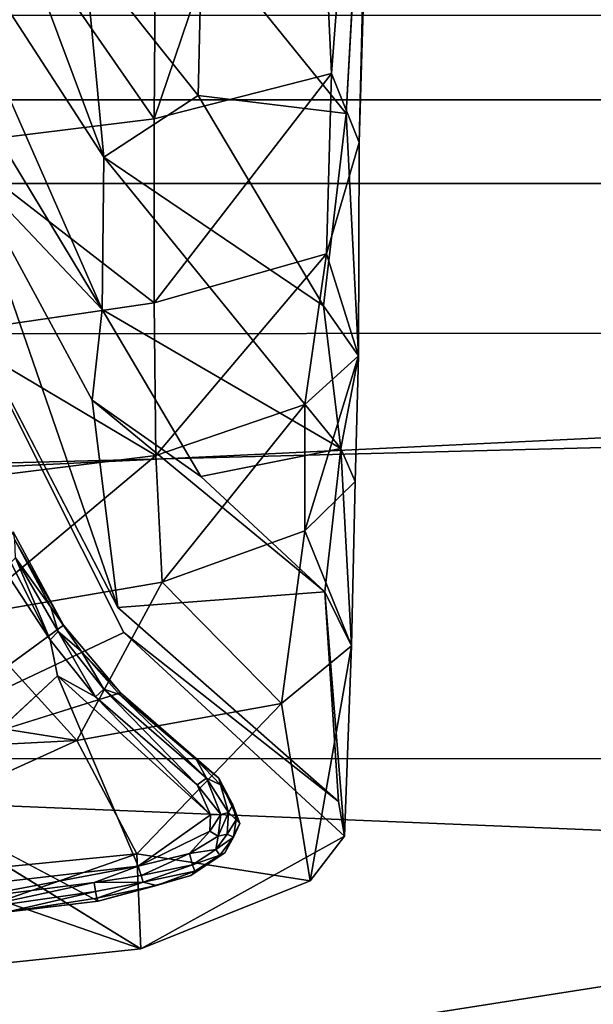
# Model space of a CAD drawing. Units: inches. Extents: x -0.4 to 61.7, y -14 to 32.1.
# Drawn here: x 14 to 14.7, y 1.2 to 2.4 of the extents above; entities that cross this region are included whole.
import ezdxf

# ---------------------------------------------------------------- set-up
doc = ezdxf.new("R2010")
doc.units = ezdxf.units.IN
doc.header["$MEASUREMENT"] = 0
for name, color, linetype in [('SEAT-BASE', 5, 'Continuous'), ('SEAT-CUSHIONUPHOLSTERY', 5, 'Continuous'), ('SEAT-GLIDE', 5, 'Continuous'), ('SEAT-SHELLUPHOLSTERY', 5, 'Continuous')]:
    doc.layers.add(name, color=color, linetype=linetype)

msp = doc.modelspace()

# ---------------------------------------------------------------- linework, layer by layer
at = {"layer": 'SEAT-BASE'}
for points in [[(14.3814, 2.3124, 2.7946), (14.4336, 2.9945, 2.9848), (14.3572, 2.8264, 3.0058)], [(14.3814, 2.3124, 2.7946), (14.4152, 2.2281, 2.6837), (14.4336, 2.9945, 2.9848)], [(14.4343, 2.8901, 2.9063), (14.4336, 2.9945, 2.9848), (14.4152, 2.2281, 2.6837)], [(14.4343, 2.8901, 2.9063), (14.3992, 2.2636, 2.6372), (14.2227, 2.4821, 2.5786)], [(14.3814, 2.3124, 2.7946), (14.3572, 2.8264, 3.0058), (14.1646, 2.2573, 2.8772)], [(14.3572, 2.8264, 3.0058), (14.1684, 2.7478, 3.0535), (14.1646, 2.2573, 2.8772)], [(14.1646, 2.2573, 2.8772), (14.1684, 2.7478, 3.0535), (13.8494, 2.7107, 3.0938)], [(13.8429, 2.6112, 1.8325), (13.9137, 2.7149, 2.1111), (14.1029, 2.2102, 2.2296)], [(13.9136, 2.2262, 2.9162), (14.1646, 2.2573, 2.8772), (13.8494, 2.7107, 3.0938)], [(14.1029, 2.2102, 2.2296), (13.9137, 2.7149, 2.1111), (14.0792, 2.4604, 2.399)], [(13.8429, 2.6112, 1.8325), (14.1008, 2.0242, 1.8847), (13.8424, 2.4513, 1.5702)], [(13.8429, 2.6112, 1.8325), (14.1029, 2.2102, 2.2296), (14.1008, 2.0242, 1.8847)], [(14.2227, 2.4821, 2.5786), (14.2184, 2.2855, 2.4591), (14.0792, 2.4604, 2.399)], [(14.2184, 2.2855, 2.4591), (14.2227, 2.4821, 2.5786), (14.3992, 2.2636, 2.6372)], [(14.0792, 2.4604, 2.399), (14.2184, 2.2855, 2.4591), (14.1029, 2.2102, 2.2296)], [(14.1008, 2.0242, 1.8847), (13.9325, 2.2015, 1.2611), (13.8424, 2.4513, 1.5702)], [(14.3814, 2.3124, 2.7946), (14.1646, 2.2573, 2.8772), (14.1646, 2.0322, 2.746)], [(14.3752, 2.0922, 2.6635), (14.3814, 2.3124, 2.7946), (14.1646, 2.0322, 2.746)], [(14.3752, 2.0922, 2.6635), (14.4152, 2.2281, 2.6837), (14.3814, 2.3124, 2.7946)], [(14.2184, 2.2855, 2.4591), (14.3714, 2.0285, 2.3893), (14.1029, 2.2102, 2.2296)], [(14.3992, 2.2636, 2.6372), (14.3714, 2.0285, 2.3893), (14.2184, 2.2855, 2.4591)], [(14.3714, 2.0285, 2.3893), (14.3992, 2.2636, 2.6372), (14.4144, 1.9674, 2.4336)], [(14.1646, 2.2573, 2.8772), (13.9136, 2.2262, 2.9162), (14.1646, 2.0322, 2.746)], [(14.3752, 2.0922, 2.6635), (14.4144, 1.9674, 2.4336), (14.4152, 2.2281, 2.6837)], [(14.1646, 2.0322, 2.746), (13.9136, 2.2262, 2.9162), (13.9141, 1.9956, 2.7845)], [(14.1008, 2.0242, 1.8847), (14.1029, 2.2102, 2.2296), (14.3928, 1.8541, 2.1564)], [(14.3928, 1.8541, 2.1564), (14.1029, 2.2102, 2.2296), (14.3714, 2.0285, 2.3893)], [(13.9325, 2.2015, 1.2611), (14.1203, 1.6596, 0.1482), (13.8628, 2.1557, 0.1434)], [(14.1203, 1.6596, 0.1482), (13.9325, 2.2015, 1.2611), (14.0888, 1.9132, 1.4183)], [(14.0888, 1.9132, 1.4183), (13.9325, 2.2015, 1.2611), (14.1008, 2.0242, 1.8847)], [(14.3752, 2.0922, 2.6635), (14.1646, 2.0322, 2.746), (14.1666, 1.8456, 2.5655)], [(14.3488, 1.9078, 2.5056), (14.3752, 2.0922, 2.6635), (14.1666, 1.8456, 2.5655)], [(14.3752, 2.0922, 2.6635), (14.3488, 1.9078, 2.5056), (14.4144, 1.9674, 2.4336)], [(14.1646, 2.0322, 2.746), (13.9141, 1.9956, 2.7845), (14.1666, 1.8456, 2.5655)], [(14.2218, 1.8197, 1.5912), (14.0888, 1.9132, 1.4183), (14.1008, 2.0242, 1.8847)], [(14.1008, 2.0242, 1.8847), (14.3928, 1.8541, 2.1564), (14.2218, 1.8197, 1.5912)], [(14.4144, 1.9674, 2.4336), (14.3928, 1.8541, 2.1564), (14.3714, 2.0285, 2.3893)], [(14.1666, 1.8456, 2.5655), (13.9141, 1.9956, 2.7845), (13.7921, 1.7987, 2.6199)], [(14.4144, 1.9674, 2.4336), (14.3488, 1.9078, 2.5056), (14.3489, 1.7534, 2.2462)], [(14.3489, 1.7534, 2.2462), (14.4103, 1.8138, 2.1912), (14.4144, 1.9674, 2.4336)], [(14.4103, 1.8138, 2.1912), (14.3928, 1.8541, 2.1564), (14.4144, 1.9674, 2.4336)], [(14.3734, 1.679, 1.511), (14.1203, 1.6596, 0.1482), (14.0888, 1.9132, 1.4183)], [(14.2218, 1.8197, 1.5912), (14.3734, 1.679, 1.511), (14.0888, 1.9132, 1.4183)], [(14.1666, 1.8456, 2.5655), (14.1744, 1.6906, 2.3011), (14.3488, 1.9078, 2.5056)], [(14.3489, 1.7534, 2.2462), (14.3488, 1.9078, 2.5056), (14.1744, 1.6906, 2.3011)], [(14.3928, 1.8541, 2.1564), (14.3734, 1.679, 1.511), (14.2218, 1.8197, 1.5912)], [(14.4058, 1.613, 1.5282), (14.3734, 1.679, 1.511), (14.3928, 1.8541, 2.1564)], [(14.3928, 1.8541, 2.1564), (14.4103, 1.8138, 2.1912), (14.4058, 1.613, 1.5282)], [(13.9319, 1.6492, 2.337), (14.1666, 1.8456, 2.5655), (13.7921, 1.7987, 2.6199)], [(14.1744, 1.6906, 2.3011), (14.1666, 1.8456, 2.5655), (13.9319, 1.6492, 2.337)], [(14.4058, 1.613, 1.5282), (14.4103, 1.8138, 2.1912), (14.3489, 1.7534, 2.2462)], [(14.3204, 1.5422, 1.5803), (14.3489, 1.7534, 2.2462), (14.1744, 1.6906, 2.3011)], [(14.3489, 1.7534, 2.2462), (14.3204, 1.5422, 1.5803), (14.4058, 1.613, 1.5282)], [(13.9319, 1.6492, 2.337), (14.0701, 1.4971, 1.7647), (14.1744, 1.6906, 2.3011)], [(14.3204, 1.5422, 1.5803), (14.1744, 1.6906, 2.3011), (14.0701, 1.4971, 1.7647)], [(14.39, 1.4228, 0.1477), (14.1203, 1.6596, 0.1482), (14.3734, 1.679, 1.511)], [(14.4058, 1.613, 1.5282), (14.3973, 1.3801, 0.144), (14.3734, 1.679, 1.511)], [(14.3973, 1.3801, 0.144), (14.39, 1.4228, 0.1477), (14.3734, 1.679, 1.511)], [(14.0701, 1.4971, 1.7647), (13.9319, 1.6492, 2.337), (13.5227, 1.584, 2.2042)], [(14.39, 1.4228, 0.1477), (14.3973, 1.3801, 0.144), (14.1274, 1.6292, 0.1374)], [(14.4058, 1.613, 1.5282), (14.3204, 1.5422, 1.5803), (14.3552, 1.3256, 0.1478)], [(14.3973, 1.3801, 0.144), (14.4058, 1.613, 1.5282), (14.3552, 1.3256, 0.1478)], [(13.5227, 1.584, 2.2042), (13.5259, 1.4693, 1.7838), (14.0701, 1.4971, 1.7647)], [(14.0701, 1.4971, 1.7647), (14.1433, 1.3586, 0.9011), (14.3204, 1.5422, 1.5803)], [(14.3552, 1.3256, 0.1478), (14.3204, 1.5422, 1.5803), (14.1433, 1.3586, 0.9011)], [(14.0701, 1.4971, 1.7647), (13.5259, 1.4693, 1.7838), (13.6602, 1.3109, 0.926)], [(14.0701, 1.4971, 1.7647), (13.6602, 1.3109, 0.926), (14.1433, 1.3586, 0.9011)], [(13.7834, 1.4667, 0.1464), (14.1483, 1.2427, 0.1421), (13.7372, 1.3846, 0.1409)], [(14.1483, 1.2427, 0.1421), (13.6655, 1.1921, 0.1431), (13.7372, 1.3846, 0.1409)], [(14.1483, 1.2427, 0.1421), (14.3973, 1.3801, 0.144), (14.3552, 1.3256, 0.1478)], [(14.1433, 1.3586, 0.9011), (13.6602, 1.3109, 0.926), (13.6655, 1.1921, 0.1431)], [(14.1483, 1.2427, 0.1421), (14.1433, 1.3586, 0.9011), (13.6655, 1.1921, 0.1431)], [(14.1433, 1.3586, 0.9011), (14.1483, 1.2427, 0.1421), (14.3552, 1.3256, 0.1478)]]:
    msp.add_3dface(points, dxfattribs=at)
for points, invisible_edges in [([(14.4343, 2.8901, 2.9063), (14.4152, 2.2281, 2.6837), (14.3992, 2.2636, 2.6372)], 2), ([(14.3992, 2.2636, 2.6372), (14.4152, 2.2281, 2.6837), (14.4144, 1.9674, 2.4336)], 1), ([(13.7933, 1.9983, 0.1372), (13.8628, 2.1557, 0.1434), (14.1274, 1.6292, 0.1374)], 12), ([(14.1274, 1.6292, 0.1374), (13.8628, 2.1557, 0.1434), (14.1203, 1.6596, 0.1482)], 12), ([(13.7834, 1.4667, 0.1464), (13.7933, 1.9983, 0.1372), (14.1274, 1.6292, 0.1374)], 2), ([(14.1203, 1.6596, 0.1482), (14.39, 1.4228, 0.1477), (14.1274, 1.6292, 0.1374)], 12), ([(13.7834, 1.4667, 0.1464), (14.1274, 1.6292, 0.1374), (14.1483, 1.2427, 0.1421)], 2), ([(14.1274, 1.6292, 0.1374), (14.3973, 1.3801, 0.144), (14.1483, 1.2427, 0.1421)], 12)]:
    msp.add_3dface(points, dxfattribs=dict(at, invisible_edges=invisible_edges))
at = {"layer": 'SEAT-CUSHIONUPHOLSTERY'}
for points in [[(0.0248, 1.1573, 10.8791), (1.6499, 2.3957, 10.7969), (25.6511, 2.396, 10.8004)], [(25.6511, 2.396, 10.8004), (22.0778, -0.6544, 11.1648), (0.0248, 1.1573, 10.8791)], [(10.1861, 0.4863, 16.1072), (22.4132, 2.4054, 16.6106), (4.7931, 2.3814, 16.6015)], [(24.5845, 0.5254, 15.9846), (22.4132, 2.4054, 16.6106), (10.1861, 0.4863, 16.1072)]]:
    msp.add_3dface(points, dxfattribs=at)
at = {"layer": 'SEAT-GLIDE'}
for points in [[(13.8036, 1.4554, 0.1372), (14.0537, 1.638, 0.1372), (13.9923, 1.7524, 0.1372)], [(14.0537, 1.638, 0.1372), (13.994, 1.7426, 0.0548), (13.9923, 1.7524, 0.1372)], [(13.994, 1.7426, 0.0548), (14.0383, 1.6603, 0.0555), (13.9952, 1.7204, 0.0209)], [(14.0537, 1.638, 0.1372), (14.0383, 1.6603, 0.0555), (13.994, 1.7426, 0.0548)], [(14.0375, 1.6201, 0.0033), (13.9738, 1.7166, 0.0004), (13.9892, 1.7149, 0.0087)], [(14.0375, 1.6201, 0.0033), (13.9892, 1.7149, 0.0087), (13.9952, 1.7204, 0.0209)], [(14.0473, 1.6305, 0.0204), (13.9952, 1.7204, 0.0209), (14.0383, 1.6603, 0.0555)], [(14.0473, 1.6305, 0.0204), (14.0375, 1.6201, 0.0033), (13.9952, 1.7204, 0.0209)], [(14.0537, 1.638, 0.1372), (14.0751, 1.6064, 0.0547), (14.0383, 1.6603, 0.0555)], [(14.0383, 1.6603, 0.0555), (14.0751, 1.6064, 0.0547), (14.0473, 1.6305, 0.0204)], [(14.0537, 1.638, 0.1372), (13.8036, 1.4554, 0.1372), (14.1232, 1.5553, 0.1372)], [(14.1232, 1.5553, 0.1372), (14.0751, 1.6064, 0.0547), (14.0537, 1.638, 0.1372)], [(14.0375, 1.6201, 0.0033), (14.0473, 1.6305, 0.0204), (14.0929, 1.5506, 0.0033)], [(14.1031, 1.5601, 0.0204), (14.0929, 1.5506, 0.0033), (14.0473, 1.6305, 0.0204)], [(14.0473, 1.6305, 0.0204), (14.0751, 1.6064, 0.0547), (14.1031, 1.5601, 0.0204)], [(14.0375, 1.6201, 0.0033), (14.0929, 1.5506, 0.0033), (14.0465, 1.5763, -0.0006)], [(14.122, 1.5536, 0.0547), (14.0751, 1.6064, 0.0547), (14.1232, 1.5553, 0.1372)], [(14.122, 1.5536, 0.0547), (14.1031, 1.5601, 0.0204), (14.0751, 1.6064, 0.0547)], [(13.746, 1.2977, 0), (14.0465, 1.5763, -0.0006), (14.1451, 1.3435, 0.0004)], [(14.2335, 1.4064, -0.0001), (14.1451, 1.3435, 0.0004), (14.0465, 1.5763, -0.0006)], [(14.0465, 1.5763, -0.0006), (14.0929, 1.5506, 0.0033), (14.2335, 1.4064, -0.0001)], [(14.1031, 1.5601, 0.0204), (14.2171, 1.443, 0.0033), (14.0929, 1.5506, 0.0033)], [(14.1031, 1.5601, 0.0204), (14.2285, 1.4513, 0.0202), (14.2171, 1.443, 0.0033)], [(14.2285, 1.4513, 0.0202), (14.1031, 1.5601, 0.0204), (14.122, 1.5536, 0.0547)], [(14.122, 1.5536, 0.0547), (14.1232, 1.5553, 0.1372), (14.2164, 1.4735, 0.0548)], [(14.2164, 1.4735, 0.0548), (14.2285, 1.4513, 0.0202), (14.122, 1.5536, 0.0547)], [(14.1232, 1.5553, 0.1372), (14.2436, 1.4513, 0.1372), (14.2164, 1.4735, 0.0548)], [(14.0929, 1.5506, 0.0033), (14.2171, 1.443, 0.0033), (14.2335, 1.4064, -0.0001)], [(14.2164, 1.4735, 0.0548), (14.2436, 1.4513, 0.1372), (14.2456, 1.443, 0.0551)], [(14.2456, 1.443, 0.0551), (14.2285, 1.4513, 0.0202), (14.2164, 1.4735, 0.0548)], [(13.8335, 1.2699, 0.1372), (14.0959, 1.3007, 0.1372), (13.8036, 1.4554, 0.1372)], [(14.2171, 1.443, 0.0033), (14.2285, 1.4513, 0.0202), (14.2462, 1.4069, 0.0073)], [(14.2555, 1.409, 0.02), (14.2462, 1.4069, 0.0073), (14.2285, 1.4513, 0.0202)], [(14.2555, 1.409, 0.02), (14.2285, 1.4513, 0.0202), (14.2456, 1.443, 0.0551)], [(14.2456, 1.443, 0.0551), (14.2436, 1.4513, 0.1372), (14.2606, 1.4184, 0.0547)], [(14.2606, 1.4184, 0.0547), (14.2436, 1.4513, 0.1372), (14.2692, 1.3959, 0.1372)], [(14.2335, 1.4064, -0.0001), (14.2171, 1.443, 0.0033), (14.2462, 1.4069, 0.0073)], [(14.2456, 1.443, 0.0551), (14.2606, 1.4184, 0.0547), (14.2555, 1.409, 0.02)], [(14.2427, 1.3803, 0.0069), (14.2462, 1.4069, 0.0073), (14.2555, 1.409, 0.02)], [(14.2555, 1.409, 0.02), (14.254, 1.3827, 0.02), (14.2427, 1.3803, 0.0069)], [(14.254, 1.3827, 0.02), (14.2555, 1.409, 0.02), (14.2648, 1.4001, 0.0545)], [(14.2648, 1.4001, 0.0545), (14.2555, 1.409, 0.02), (14.2606, 1.4184, 0.0547)], [(14.2606, 1.4184, 0.0547), (14.2692, 1.3959, 0.1372), (14.2648, 1.4001, 0.0545)], [(14.1451, 1.3435, 0.0004), (14.2335, 1.4064, -0.0001), (14.2325, 1.3863, 0.0002)], [(14.2427, 1.3803, 0.0069), (14.2325, 1.3863, 0.0002), (14.2462, 1.4069, 0.0073)], [(14.2325, 1.3863, 0.0002), (14.2335, 1.4064, -0.0001), (14.2462, 1.4069, 0.0073)], [(14.254, 1.3827, 0.02), (14.2648, 1.4001, 0.0545), (14.2616, 1.3789, 0.0541)], [(14.2648, 1.4001, 0.0545), (14.2692, 1.3959, 0.1372), (14.2616, 1.3789, 0.0541)], [(14.2325, 1.3863, 0.0002), (14.2077, 1.3589, 0.0033), (14.1451, 1.3435, 0.0004)], [(14.2077, 1.3589, 0.0033), (14.2325, 1.3863, 0.0002), (14.2427, 1.3803, 0.0069)], [(14.2692, 1.3959, 0.1372), (14.2511, 1.3598, 0.1372), (14.2616, 1.3789, 0.0541)], [(14.2077, 1.3589, 0.0033), (14.2427, 1.3803, 0.0069), (14.24, 1.3639, 0.0203)], [(14.254, 1.3827, 0.02), (14.2616, 1.3789, 0.0541), (14.24, 1.3639, 0.0203)], [(14.254, 1.3827, 0.02), (14.24, 1.3639, 0.0203), (14.2427, 1.3803, 0.0069)], [(14.2448, 1.357, 0.0549), (14.24, 1.3639, 0.0203), (14.2616, 1.3789, 0.0541)], [(14.2511, 1.3598, 0.1372), (14.2448, 1.357, 0.0549), (14.2616, 1.3789, 0.0541)], [(14.2114, 1.3452, 0.0203), (14.2077, 1.3589, 0.0033), (14.24, 1.3639, 0.0203)], [(14.2448, 1.357, 0.0549), (14.2114, 1.3452, 0.0203), (14.24, 1.3639, 0.0203)], [(14.2077, 1.3589, 0.0033), (14.1486, 1.3323, 0.0078), (14.1451, 1.3435, 0.0004)], [(14.2114, 1.3452, 0.0203), (14.1486, 1.3323, 0.0078), (14.2077, 1.3589, 0.0033)], [(14.2448, 1.357, 0.0549), (14.2511, 1.3598, 0.1372), (14.2094, 1.332, 0.1372)], [(14.2094, 1.332, 0.1372), (14.2143, 1.3374, 0.054), (14.2448, 1.357, 0.0549)], [(14.2143, 1.3374, 0.054), (14.2114, 1.3452, 0.0203), (14.2448, 1.357, 0.0549)], [(14.1451, 1.3435, 0.0004), (13.931, 1.3031, 0.0033), (13.746, 1.2977, 0)], [(13.931, 1.3031, 0.0033), (14.1451, 1.3435, 0.0004), (14.091, 1.3236, 0.0048)], [(14.1486, 1.3323, 0.0078), (14.091, 1.3236, 0.0048), (14.1451, 1.3435, 0.0004)], [(14.1486, 1.3323, 0.0078), (14.2114, 1.3452, 0.0203), (14.1512, 1.324, 0.0199)], [(14.2114, 1.3452, 0.0203), (14.2143, 1.3374, 0.054), (14.1512, 1.324, 0.0199)], [(14.2143, 1.3374, 0.054), (14.1676, 1.32, 0.0552), (14.1512, 1.324, 0.0199)], [(14.2094, 1.332, 0.1372), (14.1676, 1.32, 0.0552), (14.2143, 1.3374, 0.054)], [(14.1486, 1.3323, 0.0078), (14.1512, 1.324, 0.0199), (14.091, 1.3236, 0.0048)], [(14.1512, 1.324, 0.0199), (14.0929, 1.3126, 0.0194), (14.091, 1.3236, 0.0048)], [(14.1512, 1.324, 0.0199), (14.0943, 1.3045, 0.0499), (14.0929, 1.3126, 0.0194)], [(14.1512, 1.324, 0.0199), (14.1676, 1.32, 0.0552), (14.0943, 1.3045, 0.0499)], [(14.2094, 1.332, 0.1372), (14.0959, 1.3007, 0.1372), (14.1676, 1.32, 0.0552)], [(13.9317, 1.2895, 0.0192), (13.931, 1.3031, 0.0033), (14.091, 1.3236, 0.0048)], [(13.9317, 1.2895, 0.0192), (14.091, 1.3236, 0.0048), (14.0929, 1.3126, 0.0194)], [(13.9317, 1.2895, 0.0192), (14.0929, 1.3126, 0.0194), (13.9838, 1.2873, 0.0541)], [(13.9838, 1.2873, 0.0541), (14.0929, 1.3126, 0.0194), (14.0943, 1.3045, 0.0499)], [(14.1676, 1.32, 0.0552), (14.0959, 1.3007, 0.1372), (14.0943, 1.3045, 0.0499)], [(14.0959, 1.3007, 0.1372), (13.8335, 1.2699, 0.1372), (13.9838, 1.2873, 0.0541)], [(13.9838, 1.2873, 0.0541), (14.0943, 1.3045, 0.0499), (14.0959, 1.3007, 0.1372)]]:
    msp.add_3dface(points, dxfattribs=at)
for points, invisible_edges in [([(14.0375, 1.6201, 0.0033), (14.0465, 1.5763, -0.0006), (13.9738, 1.7166, 0.0004)], 2), ([(14.0465, 1.5763, -0.0006), (13.746, 1.2977, 0), (13.3425, 1.7079, 0.0004)], 14), ([(14.0959, 1.3007, 0.1372), (14.1232, 1.5553, 0.1372), (13.8036, 1.4554, 0.1372)], 1), ([(14.0959, 1.3007, 0.1372), (14.2436, 1.4513, 0.1372), (14.1232, 1.5553, 0.1372)], 13), ([(14.2094, 1.332, 0.1372), (14.2436, 1.4513, 0.1372), (14.0959, 1.3007, 0.1372)], 3), ([(14.2436, 1.4513, 0.1372), (14.2094, 1.332, 0.1372), (14.2692, 1.3959, 0.1372)], 3), ([(14.2692, 1.3959, 0.1372), (14.2094, 1.332, 0.1372), (14.2511, 1.3598, 0.1372)], 1)]:
    msp.add_3dface(points, dxfattribs=dict(at, invisible_edges=invisible_edges))
at = {"layer": 'SEAT-SHELLUPHOLSTERY'}
for points in [[(0.0825, 3.8519, 9.2934), (27.1933, 3.8294, 9.2936), (27.211, 2.0045, 9.4884), (0.0395, 1.9838, 9.4963)], [(27.1973, 2.1758, 10.8077), (0.0659, 2.1805, 10.8056), (0.0535, 1.4788, 10.8442)], [(27.2079, 1.4716, 10.8452), (27.1973, 2.1758, 10.8077), (0.0535, 1.4788, 10.8442)], [(0.0395, 1.9838, 9.4963), (27.211, 2.0045, 9.4884), (27.2146, 0.8794, 9.691)], [(0.0664, 0.8645, 9.6898), (0.0395, 1.9838, 9.4963), (27.2146, 0.8794, 9.691)], [(27.2079, 1.4716, 10.8452), (0.0535, 1.4788, 10.8442), (0.0883, 0.8055, 10.7909)]]:
    msp.add_3dface(points, dxfattribs=at)
for points, invisible_edges in [([(0.069, 2.3833, 10.6306), (0.0656, 2.2799, 10.6719), (27.1957, 2.281, 10.6719)], 12), ([(27.1943, 2.3838, 10.6305), (0.069, 2.3833, 10.6306), (27.1957, 2.281, 10.6719)], 2), ([(0.0656, 2.2799, 10.6719), (0.0659, 2.1805, 10.8056), (27.1957, 2.281, 10.6719)], 2), ([(27.1973, 2.1758, 10.8077), (27.1957, 2.281, 10.6719), (0.0659, 2.1805, 10.8056)], 2), ([(27.2079, 1.4716, 10.8452), (0.0883, 0.8055, 10.7909), (27.1749, 0.8055, 10.7909)], 2)]:
    msp.add_3dface(points, dxfattribs=dict(at, invisible_edges=invisible_edges))

doc.saveas('drawing.dxf')
